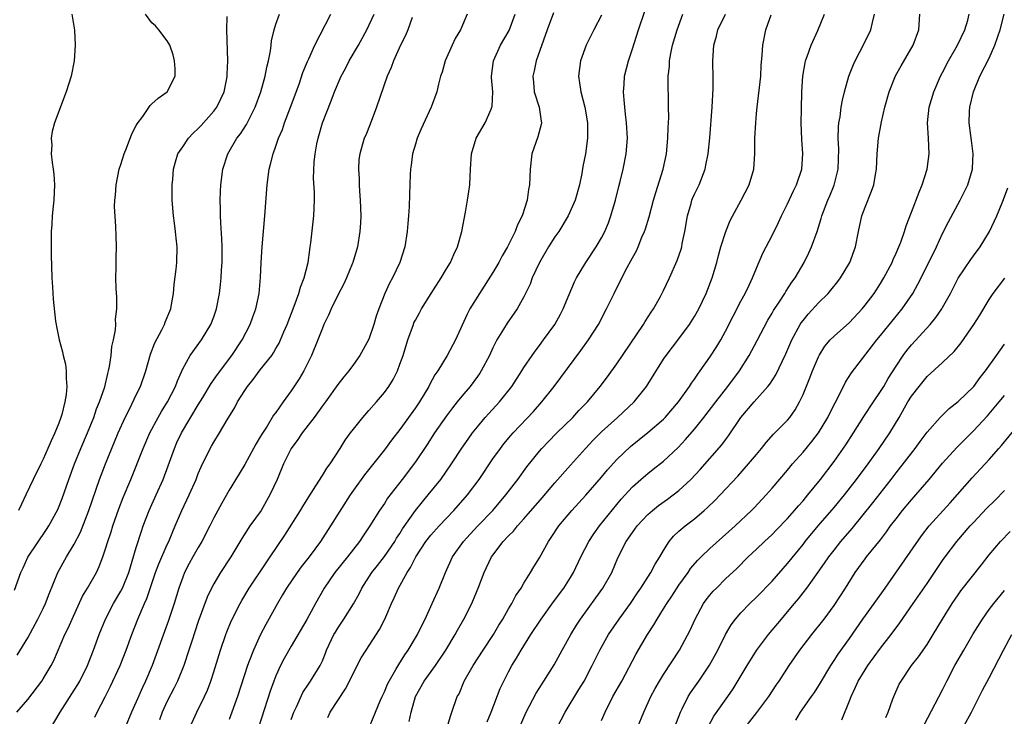
# Model space of a CAD drawing. Units: inches. Extents: x 2643000 to 2646000, y 1509000 to 1512000.
# Drawn here: x 2644256 to 2644383, y 1510030 to 1510120 of the extents above; entities that cross this region are included whole.
import ezdxf

# ---------------------------------------------------------------- set-up
doc = ezdxf.new("R2010")
doc.units = ezdxf.units.IN
doc.header["$MEASUREMENT"] = 0
doc.layers.add('LD26431509_2ft', color=80, linetype='Continuous')

msp = doc.modelspace()

# ---------------------------------------------------------------- linework, layer by layer
at = {"layer": 'LD26431509_2ft'}
for points, elevation in [([(2644324.8, 1510121.2), (2644323.98, 1510119), (2644322.6, 1510115), (2644322.32, 1510113.68), (2644322.16, 1510113), (2644322.22, 1510112.22), (2644322.34, 1510111), (2644322.97, 1510109), (2644323.21, 1510107.21), (2644323.26, 1510107), (2644323.22, 1510106.78), (2644322.8, 1510105.2), (2644322.03, 1510103), (2644321.81, 1510101), (2644321.72, 1510099), (2644321.6, 1510098.4), (2644321.41, 1510097), (2644320.78, 1510095), (2644320.16, 1510093.84), (2644319.87, 1510093), (2644318.88, 1510091), (2644318.18, 1510089.82), (2644317.78, 1510089), (2644317, 1510087.7), (2644315.25, 1510085), (2644314.03, 1510083), (2644313.67, 1510082.33), (2644312.18, 1510079), (2644311.12, 1510077), (2644309.88, 1510075), (2644309.52, 1510074.48), (2644308.81, 1510073.19), (2644308.72, 1510073), (2644307.52, 1510071), (2644307, 1510070.23), (2644305, 1510067.46), (2644303.93, 1510066.07), (2644303, 1510064.81), (2644300.42, 1510061.58), (2644299, 1510059.61), (2644298.58, 1510059), (2644296.07, 1510055), (2644294.75, 1510053), (2644293.28, 1510051), (2644292.28, 1510049.72), (2644291.74, 1510049), (2644290.37, 1510047), (2644289.87, 1510046.13), (2644289.2, 1510045), (2644287.71, 1510042.29), (2644287, 1510040.93), (2644286.1, 1510039), (2644285.55, 1510037.55), (2644285.33, 1510037), (2644284.07, 1510033), (2644283, 1510030.03)], 10330), ([(2644291, 1510030.06), (2644291.33, 1510031), (2644291.66, 1510031.66), (2644292.49, 1510033.51), (2644293.28, 1510034.72), (2644293.49, 1510035), (2644294.71, 1510037), (2644295, 1510037.62), (2644295.4, 1510038.6), (2644295.55, 1510039), (2644296.5, 1510041), (2644296.68, 1510041.32), (2644297, 1510041.84), (2644297.79, 1510043), (2644299, 1510044.96), (2644299.74, 1510046.26), (2644300.1, 1510047), (2644301.38, 1510049), (2644302.1, 1510049.9), (2644303, 1510051.08), (2644304.33, 1510053), (2644304.58, 1510053.42), (2644305, 1510054.05), (2644305.36, 1510054.64), (2644307, 1510056.99), (2644307.9, 1510058.1), (2644308.67, 1510059), (2644310.27, 1510061), (2644311.66, 1510063), (2644312.98, 1510065.02), (2644313.79, 1510066.21), (2644314.37, 1510067), (2644315, 1510067.78), (2644316.02, 1510069), (2644316.48, 1510069.52), (2644317.83, 1510071), (2644319.42, 1510073), (2644320.74, 1510075), (2644321, 1510075.42), (2644322.06, 1510077), (2644322.45, 1510077.55), (2644323, 1510078.26), (2644323.54, 1510079), (2644324.97, 1510081), (2644325.7, 1510082.3), (2644326.07, 1510083), (2644326.84, 1510084.84), (2644327.51, 1510086.49), (2644327.78, 1510087), (2644328.98, 1510089), (2644330.31, 1510091), (2644331, 1510092.15), (2644331.43, 1510093), (2644331.9, 1510094.1), (2644332.22, 1510095), (2644332.81, 1510097), (2644333.24, 1510098.77), (2644333.41, 1510099.41), (2644333.8, 1510101), (2644334.2, 1510103), (2644334.34, 1510105), (2644334.23, 1510107), (2644334.12, 1510108.12), (2644334, 1510109), (2644333.95, 1510109.95), (2644333.85, 1510111), (2644333.93, 1510111.93), (2644333.99, 1510113), (2644334.48, 1510115), (2644335, 1510116.52), (2644335.8, 1510119), (2644336.61, 1510121.39)], 10334), ([(2644255.28, 1510046.72), (2644256.12, 1510049), (2644256.39, 1510049.61), (2644257.02, 1510050.98), (2644259.44, 1510054.56), (2644259.72, 1510055), (2644260.87, 1510057.13), (2644261.44, 1510058.56), (2644262.29, 1510061), (2644263.03, 1510063), (2644263.84, 1510065), (2644264.69, 1510067), (2644265.51, 1510069), (2644265.89, 1510070.11), (2644266.27, 1510071), (2644266.93, 1510072.93), (2644267.32, 1510074.68), (2644267.43, 1510075), (2644267.55, 1510075.55), (2644267.75, 1510077), (2644267.85, 1510078.15), (2644268.05, 1510079), (2644268.3, 1510080.3), (2644268.35, 1510081), (2644268.34, 1510081.66), (2644268.51, 1510083), (2644268.5, 1510084.5), (2644268.39, 1510085.61), (2644268.36, 1510087), (2644268.4, 1510088.4), (2644268.4, 1510089.6), (2644268.44, 1510091), (2644268.39, 1510092.4), (2644268.38, 1510093.62), (2644268.2, 1510096.2), (2644268.24, 1510097), (2644268.33, 1510097.67), (2644268.39, 1510099), (2644268.79, 1510101), (2644269, 1510101.61), (2644269.42, 1510103), (2644269.73, 1510103.73), (2644270.43, 1510105.57), (2644271, 1510106.63), (2644271.12, 1510106.88), (2644271.83, 1510107.83), (2644272.78, 1510109.22), (2644273, 1510109.44), (2644273.83, 1510110.17), (2644274.98, 1510111), (2644276.01, 1510113), (2644276.03, 1510113.97), (2644275.95, 1510115), (2644275.75, 1510115.75), (2644275.31, 1510117), (2644275, 1510117.57), (2644273.91, 1510119), (2644273.5, 1510119.5), (2644273, 1510119.91), (2644272.18, 1510121)], 10314), ([(2644255.58, 1510031), (2644257, 1510032.62), (2644258.82, 1510035), (2644259, 1510035.27), (2644260.02, 1510037), (2644260.36, 1510037.64), (2644261.8, 1510041), (2644262.2, 1510041.8), (2644262.72, 1510043), (2644264.07, 1510045.93), (2644264.71, 1510047), (2644265.85, 1510049), (2644266.23, 1510049.77), (2644266.69, 1510051), (2644267, 1510051.94), (2644267.31, 1510053), (2644267.74, 1510054.26), (2644267.96, 1510055), (2644268.77, 1510057.23), (2644269.32, 1510058.68), (2644270.29, 1510061), (2644271.9, 1510065), (2644272.77, 1510067), (2644273.81, 1510069), (2644274.24, 1510069.76), (2644275.03, 1510071), (2644276.06, 1510073), (2644276.3, 1510073.7), (2644277, 1510075.28), (2644277.95, 1510077), (2644279.42, 1510079), (2644280.63, 1510081), (2644281, 1510081.97), (2644281.36, 1510083), (2644281.72, 1510085), (2644281.85, 1510086.15), (2644281.93, 1510087), (2644281.98, 1510087.98), (2644282.06, 1510089), (2644282.08, 1510091), (2644282.05, 1510092.05), (2644281.89, 1510094.11), (2644281.86, 1510095), (2644281.87, 1510095.87), (2644281.82, 1510097), (2644281.85, 1510098.15), (2644281.9, 1510099), (2644282.18, 1510101), (2644282.81, 1510103), (2644283.98, 1510105), (2644284.44, 1510105.56), (2644285.22, 1510106.78), (2644285.65, 1510107.65), (2644286.35, 1510109), (2644287.07, 1510111), (2644287.61, 1510113), (2644287.83, 1510114.17), (2644288.04, 1510115), (2644288.3, 1510116.3), (2644288.38, 1510117), (2644288.43, 1510117.57), (2644288.77, 1510119), (2644289, 1510119.71), (2644289.49, 1510121)], 10318), ([(2644255.65, 1510038.35), (2644257, 1510040.59), (2644258.32, 1510043), (2644259, 1510044.36), (2644259.3, 1510045), (2644259.76, 1510046.24), (2644260.88, 1510049), (2644262.01, 1510051), (2644263, 1510052.65), (2644263.79, 1510054.21), (2644264.88, 1510057), (2644266.25, 1510061), (2644267.01, 1510063), (2644268.68, 1510067), (2644269.58, 1510069), (2644270.16, 1510070.16), (2644271, 1510071.93), (2644271.55, 1510073), (2644272.25, 1510075), (2644272.83, 1510077.17), (2644273.39, 1510078.61), (2644274.29, 1510080.29), (2644274.65, 1510081), (2644274.73, 1510081.27), (2644275.44, 1510083), (2644275.55, 1510083.55), (2644275.79, 1510085), (2644275.87, 1510086.13), (2644276.14, 1510088.14), (2644276.22, 1510089), (2644276.27, 1510091), (2644276.14, 1510092.14), (2644276.07, 1510093), (2644275.93, 1510094.07), (2644275.78, 1510095), (2644275.64, 1510097), (2644275.64, 1510099), (2644275.71, 1510099.71), (2644275.8, 1510101), (2644276.05, 1510101.95), (2644276.38, 1510103), (2644277, 1510103.9), (2644277.72, 1510105), (2644278.34, 1510105.66), (2644279, 1510106.27), (2644279.35, 1510106.65), (2644281, 1510108.49), (2644281.39, 1510109), (2644281.92, 1510110.08), (2644282.33, 1510111), (2644282.69, 1510112.69), (2644282.74, 1510113), (2644282.73, 1510113.27), (2644282.83, 1510115), (2644282.67, 1510119), (2644282.72, 1510120.72)], 10316), ([(2644262.69, 1510121), (2644263.04, 1510118.96), (2644263.1, 1510117), (2644262.99, 1510115), (2644262.6, 1510113), (2644261.96, 1510111), (2644260.47, 1510107), (2644260.14, 1510105.86), (2644260.02, 1510105), (2644260.12, 1510104.12), (2644260.04, 1510103), (2644260.13, 1510101.87), (2644260.29, 1510101), (2644260.37, 1510100.37), (2644260.45, 1510099), (2644260.35, 1510097), (2644260.26, 1510096.26), (2644260.14, 1510095), (2644260.1, 1510093.9), (2644260.03, 1510093), (2644260.01, 1510089.99), (2644260.09, 1510087), (2644260.18, 1510085.82), (2644260.27, 1510084.27), (2644260.6, 1510081.4), (2644260.66, 1510081), (2644260.73, 1510080.73), (2644261.04, 1510079), (2644261.48, 1510077.48), (2644261.55, 1510077), (2644261.86, 1510075.86), (2644261.97, 1510075), (2644261.96, 1510074.04), (2644262.06, 1510073), (2644261.97, 1510071.97), (2644261.79, 1510071), (2644261.39, 1510069.39), (2644261.27, 1510069), (2644261, 1510068.27), (2644260.5, 1510067), (2644260.02, 1510065.98), (2644259.61, 1510065), (2644259, 1510063.63), (2644258.68, 1510063), (2644257.7, 1510061), (2644256.77, 1510059), (2644256.18, 1510057.82), (2644255.83, 1510057)], 10312), ([(2644259, 1510027.3), (2644261.18, 1510031), (2644263, 1510033.81), (2644263.46, 1510034.54), (2644263.72, 1510035), (2644264.7, 1510037), (2644265.5, 1510039), (2644266.21, 1510041), (2644267.03, 1510043), (2644268.08, 1510045), (2644269, 1510046.58), (2644269.21, 1510047), (2644270.02, 1510049), (2644270.48, 1510050.48), (2644271, 1510052.21), (2644271.67, 1510054.33), (2644271.9, 1510055), (2644272.65, 1510057), (2644273.58, 1510059), (2644274.48, 1510061), (2644275.92, 1510065), (2644276.25, 1510065.75), (2644276.83, 1510067), (2644279, 1510070.64), (2644279.59, 1510071.59), (2644280.64, 1510073.36), (2644281.47, 1510074.53), (2644283.32, 1510077), (2644284.66, 1510079), (2644285.7, 1510081), (2644286.03, 1510081.97), (2644286.44, 1510083), (2644286.87, 1510085), (2644287.04, 1510087.04), (2644287.13, 1510089), (2644287.25, 1510091), (2644287.58, 1510095), (2644287.88, 1510099), (2644288.14, 1510101), (2644288.33, 1510101.67), (2644288.64, 1510103), (2644289, 1510104), (2644289.34, 1510105), (2644289.85, 1510106.15), (2644290.14, 1510107), (2644290.91, 1510109), (2644292, 1510112), (2644292.5, 1510113.5), (2644293.08, 1510114.92), (2644293.25, 1510115.25), (2644294.05, 1510117), (2644296.11, 1510121)], 10320), ([(2644265.64, 1510030.36), (2644265.95, 1510031), (2644267, 1510032.97), (2644267.68, 1510034.32), (2644268.92, 1510037), (2644269.71, 1510039), (2644270.42, 1510041), (2644271.2, 1510043), (2644272.06, 1510045), (2644272.36, 1510045.64), (2644273.49, 1510049), (2644273.9, 1510050.1), (2644275, 1510052.63), (2644275.18, 1510053), (2644275.7, 1510054.3), (2644276.01, 1510055), (2644276.87, 1510057), (2644277.84, 1510059), (2644278.71, 1510061), (2644279, 1510061.78), (2644279.36, 1510062.64), (2644280.55, 1510065), (2644280.72, 1510065.28), (2644281, 1510065.8), (2644281.73, 1510067), (2644282.72, 1510068.71), (2644283.7, 1510070.3), (2644284.05, 1510071), (2644285, 1510072.48), (2644285.35, 1510073), (2644286.09, 1510073.91), (2644287, 1510075.14), (2644288.48, 1510077), (2644288.69, 1510077.31), (2644289, 1510077.87), (2644289.42, 1510078.58), (2644289.61, 1510079), (2644290.02, 1510080.02), (2644290.45, 1510081), (2644291.37, 1510083.37), (2644291.97, 1510085), (2644292.18, 1510085.82), (2644292.66, 1510087), (2644293.16, 1510089), (2644293.37, 1510090.63), (2644293.44, 1510091), (2644293.52, 1510091.52), (2644293.9, 1510095), (2644293.98, 1510097), (2644293.98, 1510098.02), (2644293.87, 1510099.87), (2644293.93, 1510101.93), (2644294.06, 1510103), (2644294.29, 1510104.29), (2644294.44, 1510105), (2644295.03, 1510107), (2644296.15, 1510109.85), (2644296.57, 1510111), (2644297.41, 1510113), (2644297.98, 1510114.02), (2644298.47, 1510115), (2644299.68, 1510117), (2644300.74, 1510119), (2644301.69, 1510121)], 10322), ([(2644306.58, 1510120.58), (2644306.02, 1510119), (2644305.74, 1510118.26), (2644305.08, 1510117), (2644304.17, 1510115), (2644303.87, 1510114.13), (2644303.37, 1510113), (2644302, 1510109), (2644301.17, 1510106.83), (2644300.59, 1510105.41), (2644300.4, 1510105), (2644299.82, 1510103), (2644299.72, 1510102.28), (2644299.66, 1510101), (2644299.77, 1510099.77), (2644299.77, 1510099), (2644299.81, 1510098.19), (2644299.9, 1510097), (2644299.95, 1510095), (2644299.91, 1510094.09), (2644299.84, 1510093), (2644299.52, 1510091), (2644298.94, 1510089), (2644298.9, 1510088.9), (2644298.13, 1510087), (2644297.78, 1510086.22), (2644297, 1510084.77), (2644296.14, 1510083), (2644295.8, 1510082.2), (2644295.21, 1510081), (2644295, 1510080.53), (2644294.43, 1510079), (2644293.62, 1510077), (2644292.61, 1510075), (2644292.01, 1510073.99), (2644291, 1510072.41), (2644289.96, 1510071), (2644289, 1510069.65), (2644288.72, 1510069.28), (2644287.88, 1510067.88), (2644287.18, 1510066.82), (2644287, 1510066.48), (2644286.44, 1510065.56), (2644286.14, 1510065), (2644285, 1510062.94), (2644284.29, 1510061.71), (2644283, 1510059.61), (2644282.04, 1510057.96), (2644281, 1510056.04), (2644280.5, 1510055), (2644279.47, 1510053), (2644279, 1510052.23), (2644278.31, 1510051), (2644277.84, 1510050.16), (2644277.23, 1510049), (2644277, 1510048.41), (2644276.49, 1510047), (2644275.89, 1510045), (2644275.17, 1510042.83), (2644273.03, 1510037), (2644272.21, 1510035), (2644271.82, 1510034.18), (2644271, 1510032.33), (2644270.37, 1510031), (2644269.57, 1510029)], 10324), ([(2644313.67, 1510121), (2644312.81, 1510119), (2644312.14, 1510117.86), (2644311.73, 1510117), (2644310.86, 1510115), (2644310.46, 1510113.54), (2644310.26, 1510113), (2644309.97, 1510111.97), (2644309.75, 1510111), (2644309.02, 1510109), (2644307.76, 1510106.24), (2644307.23, 1510105), (2644307, 1510104.23), (2644306.64, 1510103), (2644306.47, 1510101.53), (2644306.37, 1510101), (2644306.32, 1510100.32), (2644306.24, 1510097.76), (2644306.21, 1510096.21), (2644306.13, 1510095), (2644306.01, 1510093.99), (2644305.96, 1510093), (2644305.63, 1510091), (2644305, 1510089), (2644304.06, 1510087), (2644303.67, 1510086.33), (2644303.08, 1510085), (2644302.29, 1510083), (2644301.96, 1510082.04), (2644301.64, 1510081), (2644301, 1510079.11), (2644300.26, 1510077.74), (2644299.83, 1510077), (2644299, 1510075.82), (2644298.41, 1510075), (2644297.77, 1510074.23), (2644297, 1510073.25), (2644295.4, 1510071), (2644295, 1510070.48), (2644293.95, 1510069), (2644292.38, 1510067), (2644291.84, 1510066.16), (2644290.99, 1510065.01), (2644290.01, 1510063), (2644289.16, 1510061), (2644288.24, 1510059), (2644287.09, 1510057), (2644285.66, 1510055), (2644284.62, 1510053.38), (2644283.18, 1510051), (2644281.86, 1510049), (2644281, 1510047.56), (2644280.71, 1510047), (2644280.16, 1510045.84), (2644279, 1510042.69), (2644278.15, 1510040.15), (2644277.79, 1510039), (2644277.12, 1510037), (2644276.31, 1510035), (2644275.88, 1510034.12), (2644275, 1510032.42), (2644274.33, 1510031), (2644273.98, 1510030.02)], 10326), ([(2644277.92, 1510029), (2644278.83, 1510031), (2644279.8, 1510033), (2644280.18, 1510033.82), (2644280.61, 1510035), (2644281, 1510036.2), (2644281.86, 1510039), (2644282.55, 1510041), (2644282.67, 1510041.33), (2644283.26, 1510042.74), (2644284.4, 1510045), (2644284.61, 1510045.39), (2644285.56, 1510047), (2644287.74, 1510050.26), (2644288.27, 1510051), (2644290.17, 1510053.83), (2644292.18, 1510057), (2644292.47, 1510057.53), (2644293.24, 1510058.76), (2644294.17, 1510060.17), (2644295, 1510061.49), (2644295.56, 1510062.44), (2644296.01, 1510063), (2644297.31, 1510065), (2644297.95, 1510066.05), (2644298.63, 1510067), (2644299, 1510067.48), (2644300.21, 1510069), (2644301, 1510069.88), (2644301.97, 1510071), (2644303, 1510072.23), (2644303.57, 1510073), (2644304.12, 1510073.88), (2644304.69, 1510075), (2644305, 1510075.85), (2644305.41, 1510077), (2644306.02, 1510079), (2644306.74, 1510081), (2644306.82, 1510081.18), (2644307, 1510081.55), (2644307.52, 1510082.48), (2644307.8, 1510083), (2644309.03, 1510085), (2644310.32, 1510087), (2644311, 1510088.16), (2644311.52, 1510089), (2644311.97, 1510090.03), (2644312.45, 1510091), (2644313.01, 1510093), (2644313.48, 1510095.48), (2644313.74, 1510097), (2644313.88, 1510098.12), (2644314.01, 1510099), (2644314.08, 1510100.08), (2644314.11, 1510101), (2644314.26, 1510103), (2644314.86, 1510105), (2644316, 1510107), (2644316.76, 1510108.76), (2644316.88, 1510109), (2644316.9, 1510109.1), (2644316.97, 1510111), (2644316.82, 1510112.82), (2644316.81, 1510113), (2644317.07, 1510115), (2644317.99, 1510117), (2644319.08, 1510118.92), (2644319.85, 1510121)], 10328), ([(2644331, 1510120.87), (2644330.02, 1510119), (2644329.02, 1510117), (2644328.29, 1510115), (2644328.03, 1510113), (2644328.17, 1510112.17), (2644328.32, 1510111), (2644328.86, 1510109), (2644329.21, 1510107), (2644329.22, 1510105), (2644328.94, 1510103), (2644328.62, 1510101.38), (2644328.47, 1510100.47), (2644328.17, 1510099), (2644327.59, 1510097), (2644326.71, 1510095), (2644325.51, 1510093), (2644325, 1510092.27), (2644324.19, 1510091), (2644323, 1510089), (2644322.08, 1510087), (2644321.8, 1510086.2), (2644321, 1510084.54), (2644320.13, 1510083), (2644318.84, 1510081.16), (2644318.37, 1510080.37), (2644317.52, 1510079), (2644317, 1510077.98), (2644316.55, 1510077), (2644315.5, 1510075), (2644315.31, 1510074.69), (2644315, 1510074.26), (2644314.05, 1510073), (2644313, 1510071.75), (2644312.41, 1510071), (2644311.77, 1510070.23), (2644311, 1510069.21), (2644309.47, 1510067), (2644308.5, 1510065.5), (2644307, 1510063.27), (2644305.3, 1510061), (2644303.42, 1510058.58), (2644303, 1510057.91), (2644302.37, 1510057), (2644301.14, 1510055), (2644300.27, 1510053.73), (2644299.8, 1510053), (2644298.25, 1510051), (2644296.63, 1510049), (2644295.22, 1510047), (2644294.11, 1510045), (2644293, 1510042.93), (2644291, 1510039.52), (2644290.08, 1510037.92), (2644289.61, 1510037), (2644289, 1510035.67), (2644288.74, 1510035), (2644288.29, 1510033.71), (2644286.75, 1510029)], 10332), ([(2644295.7, 1510030.3), (2644296.02, 1510031), (2644298, 1510034), (2644298.51, 1510035), (2644299, 1510036.06), (2644300, 1510038), (2644300.64, 1510039), (2644302.37, 1510041.63), (2644303.07, 1510043), (2644303.93, 1510045), (2644304.27, 1510045.73), (2644304.83, 1510047), (2644305.94, 1510049), (2644306.37, 1510049.63), (2644307.04, 1510051), (2644308.37, 1510053), (2644309, 1510053.81), (2644310.05, 1510055), (2644311, 1510056.02), (2644311.94, 1510057), (2644313.71, 1510059), (2644315.22, 1510061), (2644317, 1510063.64), (2644317.96, 1510065), (2644318.41, 1510065.59), (2644319.32, 1510066.68), (2644319.6, 1510067), (2644322.22, 1510069.78), (2644323.32, 1510071), (2644324.89, 1510073), (2644328.36, 1510077.64), (2644329.34, 1510079), (2644330.61, 1510081), (2644331.67, 1510083), (2644332.62, 1510085), (2644333.63, 1510087), (2644334.33, 1510088.33), (2644334.81, 1510089.19), (2644335, 1510089.59), (2644335.51, 1510090.49), (2644335.74, 1510091), (2644336.23, 1510092.23), (2644336.56, 1510093), (2644336.67, 1510093.33), (2644337.14, 1510094.86), (2644337.72, 1510097), (2644338.01, 1510097.99), (2644338.97, 1510101), (2644339.38, 1510103), (2644339.56, 1510105), (2644339.6, 1510106.4), (2644339.65, 1510107), (2644339.68, 1510107.68), (2644339.67, 1510109), (2644339.63, 1510110.37), (2644339.61, 1510111.61), (2644339.62, 1510113), (2644339.76, 1510114.24), (2644339.78, 1510115), (2644339.94, 1510115.94), (2644340.17, 1510117), (2644340.78, 1510119), (2644341.51, 1510121)], 10336), ([(2644301.08, 1510029.08), (2644301.84, 1510031), (2644302.46, 1510032.46), (2644302.7, 1510033), (2644303, 1510033.59), (2644303.42, 1510034.58), (2644303.62, 1510035), (2644304.49, 1510036.49), (2644304.85, 1510037.15), (2644305.62, 1510038.38), (2644306.08, 1510039), (2644307.29, 1510041), (2644307.83, 1510042.17), (2644308.26, 1510043), (2644309.17, 1510045), (2644310.07, 1510047), (2644310.87, 1510049), (2644311.8, 1510051), (2644313.21, 1510053), (2644314.06, 1510053.94), (2644315.06, 1510055), (2644316.99, 1510057), (2644318.68, 1510059), (2644320.2, 1510061), (2644321.39, 1510062.61), (2644323, 1510064.63), (2644323.32, 1510065), (2644324.14, 1510065.86), (2644325.26, 1510067), (2644327.3, 1510069), (2644328.1, 1510069.9), (2644329.18, 1510071), (2644330.83, 1510073), (2644331.77, 1510074.23), (2644333, 1510075.9), (2644336.43, 1510081), (2644336.63, 1510081.37), (2644337.41, 1510082.59), (2644337.7, 1510083), (2644338.61, 1510084.61), (2644339, 1510085.35), (2644339.79, 1510087), (2644340.76, 1510089.24), (2644341.28, 1510090.72), (2644341.35, 1510091), (2644341.43, 1510091.43), (2644341.77, 1510093), (2644342.11, 1510095), (2644342.57, 1510096.57), (2644342.68, 1510097), (2644342.76, 1510097.24), (2644343, 1510097.78), (2644343.59, 1510099), (2644344.37, 1510101), (2644344.48, 1510101.52), (2644344.76, 1510103), (2644344.96, 1510105.04), (2644345.29, 1510109), (2644345.41, 1510111.41), (2644345.42, 1510113), (2644345.37, 1510114.63), (2644345.37, 1510115), (2644345.49, 1510117), (2644345.82, 1510118.18), (2644346.03, 1510119), (2644346.98, 1510121.02)], 10338), ([(2644306.2, 1510029.8), (2644306.44, 1510031), (2644307.02, 1510033), (2644308.13, 1510035), (2644309.58, 1510037), (2644310.94, 1510039), (2644312.13, 1510041), (2644312.42, 1510041.58), (2644313.26, 1510043), (2644314.29, 1510045), (2644315.2, 1510047.2), (2644315.89, 1510049), (2644316.82, 1510051), (2644317, 1510051.25), (2644318.31, 1510053), (2644319, 1510053.72), (2644319.65, 1510054.35), (2644320.16, 1510055), (2644321, 1510055.91), (2644323.37, 1510058.63), (2644325, 1510060.58), (2644327, 1510062.83), (2644328.96, 1510065), (2644329.94, 1510066.06), (2644331, 1510067.14), (2644333.09, 1510069), (2644335.23, 1510071), (2644336.8, 1510073), (2644339, 1510076.5), (2644339.35, 1510077), (2644341, 1510079.15), (2644342.35, 1510081), (2644343, 1510082.02), (2644343.55, 1510083), (2644344.51, 1510085), (2644345.29, 1510087), (2644345.9, 1510089), (2644346.1, 1510089.9), (2644346.42, 1510091), (2644347.04, 1510093), (2644347.62, 1510094.38), (2644349.04, 1510097), (2644350.05, 1510099), (2644350.67, 1510101), (2644350.8, 1510103), (2644350.8, 1510105), (2644350.9, 1510107), (2644351, 1510108.18), (2644351.07, 1510109), (2644351.54, 1510113), (2644351.62, 1510114.38), (2644351.74, 1510115.74), (2644351.8, 1510117), (2644352.22, 1510119), (2644352.91, 1510120.91)], 10340), ([(2644311.09, 1510029), (2644311.51, 1510030.49), (2644311.72, 1510031), (2644312.41, 1510033), (2644312.63, 1510033.37), (2644313.31, 1510035), (2644314.45, 1510037), (2644315.74, 1510039), (2644317.07, 1510041), (2644317.78, 1510042.22), (2644318.26, 1510043), (2644319, 1510044.3), (2644319.42, 1510045), (2644319.97, 1510046.03), (2644320.64, 1510047), (2644321, 1510047.61), (2644321.86, 1510049), (2644322.27, 1510049.73), (2644323, 1510050.91), (2644324.15, 1510053), (2644324.51, 1510053.5), (2644325.49, 1510055), (2644327.17, 1510057), (2644329, 1510058.99), (2644331, 1510061.3), (2644331.77, 1510062.23), (2644333, 1510063.58), (2644334.74, 1510065.26), (2644337, 1510067.05), (2644339, 1510068.79), (2644339.21, 1510069), (2644340.92, 1510071), (2644342.35, 1510073), (2644342.6, 1510073.4), (2644343, 1510073.93), (2644343.42, 1510074.58), (2644343.75, 1510075), (2644345, 1510076.78), (2644345.87, 1510078.13), (2644346.39, 1510079), (2644347, 1510080.11), (2644349, 1510083.99), (2644349.55, 1510085), (2644350.07, 1510086.07), (2644350.5, 1510087), (2644351, 1510088.27), (2644351.83, 1510090.17), (2644352.24, 1510091), (2644353, 1510092.45), (2644353.85, 1510094.15), (2644354.24, 1510095), (2644355, 1510096.53), (2644355.77, 1510098.23), (2644356.16, 1510099), (2644356.84, 1510101), (2644356.97, 1510103), (2644356.84, 1510104.84), (2644356.76, 1510107), (2644356.79, 1510108.79), (2644356.86, 1510111), (2644356.98, 1510113), (2644357.26, 1510114.74), (2644357.33, 1510115), (2644357.54, 1510115.54), (2644358.03, 1510117), (2644358.92, 1510118.92), (2644359.76, 1510121)], 10342), ([(2644316.25, 1510029.75), (2644316.77, 1510031), (2644317.95, 1510034.05), (2644318.39, 1510035), (2644319, 1510036.19), (2644319.45, 1510037), (2644320.05, 1510037.95), (2644320.65, 1510039), (2644321.91, 1510041), (2644323.21, 1510043), (2644324.8, 1510045.2), (2644326.15, 1510047), (2644327, 1510048.34), (2644327.4, 1510049), (2644328.36, 1510051), (2644329.37, 1510053), (2644330.02, 1510053.98), (2644330.76, 1510055), (2644333.56, 1510058.44), (2644335, 1510060.05), (2644336.07, 1510061), (2644337, 1510061.79), (2644337.69, 1510062.31), (2644339, 1510063.35), (2644340.88, 1510065.12), (2644341.86, 1510066.14), (2644343, 1510067.47), (2644344.22, 1510069), (2644345.74, 1510071), (2644347.29, 1510073), (2644348.81, 1510075), (2644350.05, 1510077), (2644351.08, 1510078.92), (2644352.45, 1510081.55), (2644353, 1510082.45), (2644353.2, 1510082.8), (2644354.01, 1510084.01), (2644354.65, 1510085), (2644354.77, 1510085.23), (2644355.57, 1510086.43), (2644355.99, 1510087), (2644357.16, 1510089), (2644357.77, 1510090.23), (2644358.11, 1510091), (2644358.81, 1510093), (2644359.34, 1510094.66), (2644359.42, 1510095), (2644360.18, 1510097), (2644360.44, 1510097.56), (2644361.03, 1510098.97), (2644361.53, 1510101), (2644361.6, 1510103.6), (2644361.53, 1510105), (2644361.57, 1510106.43), (2644361.63, 1510107), (2644361.77, 1510107.77), (2644361.93, 1510109), (2644362.09, 1510109.91), (2644362.36, 1510111), (2644362.93, 1510113), (2644363.49, 1510114.51), (2644363.71, 1510115), (2644364.84, 1510117.16), (2644365.74, 1510119), (2644365.95, 1510119.95), (2644366.23, 1510121)], 10344), ([(2644320.44, 1510029), (2644321.27, 1510031), (2644322.57, 1510033.43), (2644323.35, 1510034.65), (2644323.58, 1510035), (2644324.89, 1510037.11), (2644325.92, 1510039), (2644327.03, 1510041), (2644327.78, 1510042.22), (2644328.28, 1510043), (2644330.28, 1510045.72), (2644331.2, 1510047), (2644332.33, 1510049), (2644333.12, 1510050.88), (2644334.2, 1510053), (2644335, 1510054.15), (2644335.62, 1510055), (2644337, 1510056.47), (2644337.58, 1510057), (2644338.36, 1510057.64), (2644339.53, 1510058.47), (2644340.25, 1510059), (2644341, 1510059.58), (2644342.53, 1510061), (2644343.73, 1510062.27), (2644346.52, 1510065.48), (2644347, 1510066.13), (2644347.38, 1510066.62), (2644349, 1510069), (2644350.7, 1510071), (2644352.48, 1510073), (2644352.71, 1510073.29), (2644353.49, 1510074.51), (2644354.8, 1510077.2), (2644355.57, 1510079), (2644356.63, 1510081), (2644356.78, 1510081.22), (2644357, 1510081.52), (2644357.67, 1510082.33), (2644359, 1510083.77), (2644360.25, 1510085), (2644360.59, 1510085.41), (2644361.48, 1510086.52), (2644361.85, 1510087), (2644363.04, 1510089), (2644363.76, 1510091), (2644364.16, 1510093), (2644364.6, 1510095), (2644365, 1510096.12), (2644365.83, 1510098.17), (2644366.12, 1510099), (2644366.35, 1510100.35), (2644366.48, 1510101), (2644366.57, 1510103), (2644366.75, 1510105), (2644367.13, 1510107.13), (2644367.56, 1510109), (2644368.11, 1510111), (2644368.94, 1510113.06), (2644369.64, 1510114.36), (2644371.2, 1510117), (2644371.94, 1510119), (2644372.08, 1510121)], 10346), ([(2644325.27, 1510029), (2644326.3, 1510031), (2644328.1, 1510033.9), (2644328.75, 1510035), (2644329.81, 1510037), (2644330.8, 1510039), (2644331.93, 1510041), (2644333.3, 1510043), (2644334.73, 1510045), (2644335.63, 1510046.37), (2644336.07, 1510047), (2644337.37, 1510049), (2644337.93, 1510050.07), (2644338.51, 1510051), (2644339, 1510051.84), (2644339.74, 1510053), (2644340.31, 1510053.69), (2644341, 1510054.32), (2644341.78, 1510055), (2644343, 1510055.93), (2644344.24, 1510057), (2644344.65, 1510057.35), (2644345.66, 1510058.34), (2644346.3, 1510059), (2644348.58, 1510061.42), (2644349.98, 1510063), (2644351, 1510064.24), (2644351.65, 1510065), (2644352.24, 1510065.76), (2644353.18, 1510066.82), (2644355, 1510068.66), (2644355.28, 1510069), (2644356, 1510070), (2644356.56, 1510071), (2644357, 1510071.95), (2644357.88, 1510074.12), (2644358.21, 1510075), (2644359, 1510076.82), (2644359.09, 1510077), (2644359.82, 1510078.18), (2644360.52, 1510079), (2644361, 1510079.49), (2644363, 1510081.26), (2644364.61, 1510083), (2644365, 1510083.47), (2644366.16, 1510085), (2644367, 1510086.29), (2644367.43, 1510087), (2644368.48, 1510089), (2644368.62, 1510089.38), (2644369, 1510090.18), (2644369.37, 1510091), (2644369.61, 1510091.61), (2644370.09, 1510093), (2644370.3, 1510093.7), (2644371, 1510095.49), (2644371.96, 1510098.04), (2644372.37, 1510099), (2644373.01, 1510101), (2644373.29, 1510103), (2644373.19, 1510105), (2644373.07, 1510107), (2644373.27, 1510109), (2644373.86, 1510111), (2644374.73, 1510113), (2644375, 1510113.5), (2644375.76, 1510115), (2644376.93, 1510117), (2644377.88, 1510119), (2644378.25, 1510120.25), (2644378.43, 1510121)], 10348), ([(2644331, 1510029.9), (2644331.48, 1510031), (2644332.49, 1510033), (2644333.61, 1510035), (2644335.49, 1510038.51), (2644336.95, 1510041), (2644337.75, 1510042.25), (2644338.17, 1510043), (2644339, 1510044.31), (2644339.42, 1510045), (2644340.07, 1510045.93), (2644341, 1510047.35), (2644342.18, 1510049), (2644342.5, 1510049.5), (2644343.42, 1510050.58), (2644343.85, 1510051), (2644345, 1510052.09), (2644348.23, 1510055), (2644350.35, 1510057), (2644350.68, 1510057.32), (2644352.24, 1510059), (2644353, 1510059.86), (2644355, 1510062.21), (2644355.66, 1510063), (2644357, 1510064.51), (2644358.12, 1510065.88), (2644359, 1510067), (2644360.22, 1510069), (2644360.46, 1510069.54), (2644361.13, 1510070.87), (2644361.44, 1510071.44), (2644362.47, 1510073.53), (2644363.25, 1510074.75), (2644366.5, 1510079), (2644367, 1510079.58), (2644369.79, 1510083), (2644371.17, 1510085), (2644371.83, 1510086.17), (2644373.24, 1510089), (2644374.2, 1510091), (2644375, 1510092.73), (2644375.76, 1510094.24), (2644377.28, 1510097), (2644378.27, 1510099), (2644378.85, 1510101), (2644378.87, 1510101.13), (2644378.93, 1510103), (2644378.72, 1510104.72), (2644378.66, 1510105.34), (2644378.44, 1510107), (2644378.48, 1510108.48), (2644378.51, 1510109), (2644378.97, 1510111), (2644379.81, 1510113), (2644381, 1510115.33), (2644381.76, 1510117), (2644382.12, 1510118.12), (2644382.44, 1510119), (2644382.93, 1510121)], 10350), ([(2644335.67, 1510029), (2644336.46, 1510031), (2644337.39, 1510033), (2644337.95, 1510034.05), (2644338.49, 1510035), (2644339, 1510035.85), (2644341.07, 1510039), (2644342.43, 1510041.57), (2644343.07, 1510043), (2644344.18, 1510045), (2644344.52, 1510045.48), (2644345, 1510046.09), (2644345.42, 1510046.58), (2644345.82, 1510047), (2644347, 1510048.17), (2644348.47, 1510049.53), (2644349.94, 1510051), (2644351, 1510051.99), (2644352.04, 1510053), (2644353, 1510053.89), (2644353.55, 1510054.45), (2644355, 1510055.98), (2644355.91, 1510057), (2644356.4, 1510057.6), (2644357, 1510058.25), (2644357.64, 1510059), (2644359.24, 1510061), (2644361, 1510063.32), (2644362.53, 1510065.47), (2644363.51, 1510067), (2644364.86, 1510069.14), (2644366.09, 1510071), (2644367, 1510072.34), (2644367.41, 1510073), (2644367.99, 1510074.01), (2644369, 1510075.62), (2644369.93, 1510077), (2644370.38, 1510077.62), (2644371, 1510078.36), (2644373.4, 1510081), (2644374.13, 1510081.87), (2644374.91, 1510083), (2644375, 1510083.16), (2644376.03, 1510085), (2644377.03, 1510086.97), (2644378.65, 1510089.35), (2644379, 1510089.86), (2644379.85, 1510091), (2644381.04, 1510093), (2644381.99, 1510095), (2644382.69, 1510096.69), (2644382.88, 1510097.12), (2644383.41, 1510098.59)], 10352), ([(2644339.66, 1510027), (2644341.19, 1510031), (2644341.4, 1510031.4), (2644342.19, 1510033), (2644342.49, 1510033.5), (2644343.54, 1510035), (2644344.93, 1510037.07), (2644346.02, 1510039), (2644347, 1510040.99), (2644347.73, 1510042.27), (2644348.28, 1510043), (2644349, 1510043.82), (2644350.14, 1510045), (2644351, 1510045.81), (2644353, 1510047.88), (2644355, 1510050.14), (2644357, 1510052.63), (2644357.28, 1510053), (2644358.94, 1510055), (2644361, 1510057.37), (2644362.33, 1510059), (2644363.88, 1510061), (2644365.39, 1510063), (2644366.83, 1510065), (2644368.2, 1510067), (2644369.39, 1510069), (2644370.54, 1510071), (2644371, 1510071.74), (2644371.96, 1510073), (2644373, 1510074.28), (2644375, 1510076.1), (2644376.48, 1510077.52), (2644377.38, 1510078.62), (2644379.05, 1510081), (2644379.8, 1510082.2), (2644381, 1510084.2), (2644381.51, 1510085), (2644383.04, 1510086.96)], 10354), ([(2644344.8, 1510029.2), (2644345.51, 1510030.49), (2644347.3, 1510033), (2644347.99, 1510034.01), (2644349.78, 1510037), (2644351, 1510038.93), (2644352.56, 1510041), (2644354.22, 1510043), (2644355, 1510043.92), (2644355.88, 1510045), (2644356.4, 1510045.6), (2644357, 1510046.37), (2644357.49, 1510047), (2644358.97, 1510049.03), (2644359.79, 1510050.21), (2644360.31, 1510051), (2644361, 1510051.9), (2644361.88, 1510053), (2644363.33, 1510054.67), (2644366, 1510058), (2644368.36, 1510061), (2644369, 1510061.85), (2644371.46, 1510065), (2644372.11, 1510065.89), (2644373, 1510067.08), (2644374.69, 1510069), (2644375.84, 1510070.16), (2644377, 1510071.05), (2644379.02, 1510073), (2644379.86, 1510074.15), (2644380.55, 1510075), (2644381.96, 1510077), (2644383, 1510078.45)], 10356), ([(2644349.54, 1510029), (2644351.06, 1510030.94), (2644352.61, 1510033), (2644353.55, 1510034.45), (2644353.92, 1510035), (2644355.2, 1510037), (2644356.59, 1510039), (2644358.15, 1510041), (2644359.73, 1510043), (2644361, 1510044.73), (2644362.49, 1510047), (2644363.74, 1510049), (2644365, 1510050.75), (2644365.19, 1510051), (2644367, 1510053.21), (2644367.77, 1510054.23), (2644368.29, 1510055), (2644369, 1510055.94), (2644369.83, 1510057), (2644371, 1510058.37), (2644371.57, 1510059), (2644373.27, 1510061), (2644375, 1510063.11), (2644376.86, 1510065.14), (2644379, 1510067.27), (2644380.8, 1510069.2), (2644382.31, 1510071), (2644383, 1510071.84)], 10358), ([(2644356.06, 1510029.94), (2644356.66, 1510031), (2644358.1, 1510033), (2644358.47, 1510033.53), (2644359.24, 1510034.76), (2644360.57, 1510037), (2644361, 1510037.63), (2644361.54, 1510038.46), (2644363, 1510040.5), (2644364.71, 1510043), (2644366.18, 1510045), (2644367.59, 1510047), (2644372.27, 1510053.73), (2644373.27, 1510055), (2644376, 1510058), (2644378.8, 1510061.2), (2644381, 1510063.56), (2644382.26, 1510065), (2644382.61, 1510065.39), (2644385.58, 1510069)], 10360), ([(2644362, 1510030), (2644363, 1510032.47), (2644363.19, 1510033), (2644363.79, 1510034.21), (2644364.1, 1510035), (2644365, 1510036.46), (2644365.35, 1510037), (2644367, 1510039.23), (2644368.39, 1510041), (2644369.5, 1510042.5), (2644371.19, 1510045), (2644373, 1510047.58), (2644375, 1510050.53), (2644375.34, 1510051), (2644376.85, 1510053), (2644378.58, 1510055), (2644379, 1510055.46), (2644380.71, 1510057.29), (2644381.73, 1510058.27), (2644383, 1510059.56)], 10362), ([(2644367.68, 1510030.32), (2644367.97, 1510031), (2644368.56, 1510032.56), (2644368.7, 1510033), (2644369.42, 1510034.59), (2644369.64, 1510035), (2644370.98, 1510037), (2644371.88, 1510038.12), (2644373, 1510039.73), (2644373.79, 1510041), (2644374.98, 1510043), (2644376.23, 1510045), (2644377, 1510046.12), (2644377.37, 1510046.63), (2644380.01, 1510049.99), (2644381, 1510051.29), (2644382.48, 1510053), (2644383.71, 1510054.29)], 10364), ([(2644372.63, 1510029.37), (2644375, 1510033.88), (2644375.56, 1510035), (2644376.6, 1510037), (2644377.73, 1510039), (2644378.93, 1510041.07), (2644380.13, 1510043), (2644381, 1510044.21), (2644381.61, 1510045), (2644383, 1510046.66)], 10366), ([(2644376.54, 1510027), (2644378.73, 1510031), (2644380.16, 1510033.84), (2644381, 1510035.4), (2644382.84, 1510039), (2644383.92, 1510041)], 10368)]:
    msp.add_lwpolyline(points, dxfattribs=dict(at, elevation=elevation))

doc.saveas('drawing.dxf')
